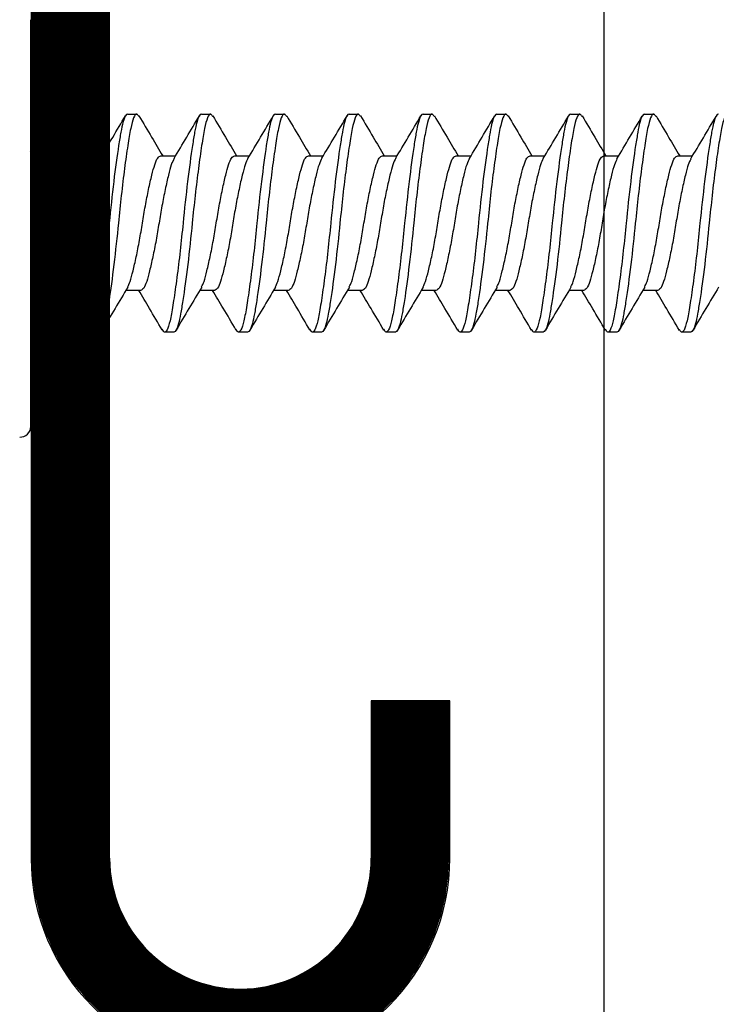
# Model space of a CAD drawing. Units: inches. Extents: x -17 to 63.8, y 0 to 55.1.
# Drawn here: x 49.4 to 50.4, y 21.9 to 23.4 of the extents above; entities that cross this region are included whole.
import ezdxf

# ---------------------------------------------------------------- set-up
doc = ezdxf.new("R2010")
doc.units = ezdxf.units.IN
doc.header["$LTSCALE"] = 2
doc.header["$MEASUREMENT"] = 0
doc.layers.get('0').update_dxf_attribs({"linetype": 'CONTINUOUS'})
doc.layers.add('pattern', color=8, linetype='CONTINUOUS')

msp = doc.modelspace()

# ---------------------------------------------------------------- linework, layer by layer
at = {"color": 7, "lineweight": 30}
for p, q in [((49.3735, 27.8797), (49.3735, 22.0912)), ((49.4916, 22.0912), (49.4916, 27.8105)), ((49.3732, 22.7408), (49.3732, 23.3528)), ((50.0034, 22.3279), (49.8853, 22.3279)), ((49.8853, 22.3279), (49.8853, 22.0912)), ((50.0034, 22.0912), (50.0034, 22.3279))]:
    msp.add_line(p, q, dxfattribs=at)
at = {"color": 35, "lineweight": 30}
msp.add_line((50.2355, 24.5145), (50.2355, 18.5625), dxfattribs=at)
at = {"color": 7, "lineweight": 30}
for centre, radius, start, end in [((49.3572, 22.7408), 0.016, 267, 0), ((49.6885, 22.0912), 0.315, 180.0001, 359.9999), ((49.6885, 22.0912), 0.1969, 180, 0)]:
    msp.add_arc(centre, radius, start, end, dxfattribs=at)
for points, knots in [([(49.3727, 23.1547), (49.3769, 23.1617), (49.3875, 23.1795), (49.398, 23.1973), (49.4044, 23.2081)], [0, 0, 0, 0, 0.3927125, 1, 1, 1, 1]), ([(49.4077, 23.2108), (49.4053, 23.2108), (49.4028, 23.2062), (49.3995, 23.194), (49.3985, 23.1892), (49.3964, 23.1776), (49.3953, 23.1709), (49.3917, 23.1481), (49.3892, 23.1294), (49.3843, 23.0889), (49.382, 23.0673), (49.38, 23.0468)], [0, 0, 0, 0, 0.25, 0.25, 0.375, 0.375, 0.5, 0.5, 0.75, 0.75, 1, 1, 1, 1]), ([(49.4248, 23.207), (49.4237, 23.2087), (49.421, 23.213), (49.4166, 23.2067), (49.4123, 23.1905), (49.4079, 23.1643), (49.403, 23.1298), (49.3981, 23.0895), (49.3952, 23.0609), (49.3938, 23.0468)], [0, 0, 0, 0, 0.100706, 0.253248, 0.400471, 0.547694, 0.700235, 0.852777, 1, 1, 1, 1]), ([(49.4248, 23.2083), (49.4311, 23.1976), (49.4429, 23.1775), (49.4549, 23.1574), (49.4605, 23.1481)], [0, 0, 0, 0, 0.533924, 1, 1, 1, 1]), ([(49.4773, 23.1438), (49.4837, 23.1545), (49.4966, 23.1759), (49.5092, 23.1974), (49.5156, 23.2083)], [0, 0, 0, 0, 0.497331, 1, 1, 1, 1]), ([(49.5189, 23.2108), (49.5164, 23.2108), (49.5139, 23.2062), (49.5106, 23.194), (49.5096, 23.1892), (49.5075, 23.1776), (49.5064, 23.1709), (49.5029, 23.1481), (49.5003, 23.1294), (49.4954, 23.0889), (49.4931, 23.0673), (49.4911, 23.0468)], [0, 0, 0, 0, 0.25, 0.25, 0.375, 0.375, 0.5, 0.5, 0.75, 0.75, 1, 1, 1, 1]), ([(49.5359, 23.207), (49.5348, 23.2087), (49.5321, 23.213), (49.5278, 23.2067), (49.5234, 23.1905), (49.519, 23.1643), (49.5141, 23.1298), (49.5092, 23.0895), (49.5063, 23.0609), (49.5049, 23.0468)], [0, 0, 0, 0, 0.100825, 0.253346, 0.40055, 0.547753, 0.700275, 0.852797, 1, 1, 1, 1]), ([(49.5359, 23.2083), (49.5422, 23.1976), (49.5541, 23.1774), (49.566, 23.1574), (49.5716, 23.1481)], [0, 0, 0, 0, 0.533877, 1, 1, 1, 1]), ([(49.5886, 23.144), (49.5949, 23.1547), (49.6078, 23.1761), (49.6204, 23.1976), (49.6268, 23.2084)], [0, 0, 0, 0, 0.497533, 1, 1, 1, 1]), ([(49.63, 23.2108), (49.6275, 23.2108), (49.625, 23.2062), (49.6217, 23.194), (49.6207, 23.1892), (49.6186, 23.1776), (49.6175, 23.1709), (49.614, 23.1481), (49.6114, 23.1294), (49.6065, 23.0889), (49.6042, 23.0673), (49.6022, 23.0468)], [0, 0, 0, 0, 0.25, 0.25, 0.375, 0.375, 0.5, 0.5, 0.75, 0.75, 1, 1, 1, 1]), ([(49.647, 23.207), (49.6459, 23.2087), (49.6432, 23.213), (49.6389, 23.2067), (49.6345, 23.1905), (49.6302, 23.1643), (49.6253, 23.1298), (49.6204, 23.0895), (49.6174, 23.0609), (49.616, 23.0468)], [0, 0, 0, 0, 0.1009494, 0.2534498, 0.4006329, 0.547816, 0.7003164, 0.8528169, 1, 1, 1, 1]), ([(49.647, 23.2083), (49.6533, 23.1976), (49.6652, 23.1774), (49.6772, 23.1574), (49.6827, 23.1481)], [0, 0, 0, 0, 0.533833, 1, 1, 1, 1]), ([(49.6998, 23.1442), (49.7062, 23.1548), (49.7189, 23.1762), (49.7316, 23.1976), (49.7379, 23.2084)], [0, 0, 0, 0, 0.497758, 1, 1, 1, 1]), ([(49.7411, 23.2108), (49.7386, 23.2108), (49.7361, 23.2062), (49.7328, 23.194), (49.7319, 23.1892), (49.7298, 23.1776), (49.7286, 23.1709), (49.7251, 23.1481), (49.7226, 23.1294), (49.7177, 23.0889), (49.7153, 23.0673), (49.7133, 23.0468)], [0, 0, 0, 0, 0.25, 0.25, 0.375, 0.375, 0.5, 0.5, 0.75, 0.75, 1, 1, 1, 1]), ([(49.7581, 23.207), (49.7571, 23.2087), (49.7544, 23.213), (49.75, 23.2067), (49.7456, 23.1905), (49.7413, 23.1643), (49.7364, 23.1298), (49.7315, 23.0895), (49.7286, 23.0609), (49.7271, 23.0468)], [0, 0, 0, 0, 0.101081, 0.253559, 0.400721, 0.547882, 0.70036, 0.852838, 1, 1, 1, 1]), ([(49.7581, 23.2083), (49.7645, 23.1976), (49.7763, 23.1774), (49.7883, 23.1574), (49.7939, 23.1481)], [0, 0, 0, 0, 0.533794, 1, 1, 1, 1]), ([(49.811, 23.1443), (49.8173, 23.1549), (49.8301, 23.1762), (49.8427, 23.1976), (49.849, 23.2083)], [0, 0, 0, 0, 0.4979786, 1, 1, 1, 1]), ([(49.8522, 23.2108), (49.8497, 23.2108), (49.8473, 23.2062), (49.844, 23.194), (49.843, 23.1892), (49.8409, 23.1776), (49.8398, 23.1709), (49.8362, 23.1481), (49.8337, 23.1294), (49.8288, 23.0889), (49.8264, 23.0673), (49.8244, 23.0468)], [0, 0, 0, 0, 0.25, 0.25, 0.375, 0.375, 0.5, 0.5, 0.75, 0.75, 1, 1, 1, 1]), ([(49.8693, 23.207), (49.8682, 23.2087), (49.8655, 23.213), (49.8611, 23.2067), (49.8568, 23.1905), (49.8524, 23.1643), (49.8475, 23.1298), (49.8426, 23.0895), (49.8397, 23.0609), (49.8382, 23.0468)], [0, 0, 0, 0, 0.1012186, 0.2536734, 0.4008123, 0.5479515, 0.7004062, 0.852861, 1, 1, 1, 1]), ([(49.8693, 23.2083), (49.8756, 23.1976), (49.8874, 23.1774), (49.8994, 23.1574), (49.905, 23.1481)], [0, 0, 0, 0, 0.533756, 1, 1, 1, 1]), ([(49.9221, 23.1443), (49.9284, 23.1549), (49.9412, 23.1761), (49.9537, 23.1975), (49.96, 23.2082)], [0, 0, 0, 0, 0.498179, 1, 1, 1, 1]), ([(49.9633, 23.2108), (49.9609, 23.2108), (49.9584, 23.2062), (49.9551, 23.194), (49.9541, 23.1892), (49.952, 23.1776), (49.9509, 23.1709), (49.9473, 23.1481), (49.9448, 23.1294), (49.9399, 23.0889), (49.9376, 23.0673), (49.9356, 23.0468)], [0, 0, 0, 0, 0.25, 0.25, 0.375, 0.375, 0.5, 0.5, 0.75, 0.75, 1, 1, 1, 1]), ([(49.9804, 23.207), (49.9793, 23.2087), (49.9766, 23.213), (49.9722, 23.2067), (49.9679, 23.1905), (49.9635, 23.1643), (49.9586, 23.1298), (49.9537, 23.0895), (49.9508, 23.0609), (49.9494, 23.0468)], [0, 0, 0, 0, 0.101363, 0.253793, 0.400909, 0.548024, 0.700454, 0.852885, 1, 1, 1, 1]), ([(49.9804, 23.2083), (49.9867, 23.1976), (49.9985, 23.1774), (50.0105, 23.1574), (50.0161, 23.1481)], [0, 0, 0, 0, 0.5337215, 1, 1, 1, 1]), ([(50.0332, 23.1442), (50.0395, 23.1548), (50.0522, 23.1759), (50.0647, 23.1973), (50.071, 23.208)], [0, 0, 0, 0, 0.4983222, 1, 1, 1, 1]), ([(50.0745, 23.2108), (50.072, 23.2108), (50.0695, 23.2062), (50.0662, 23.194), (50.0652, 23.1892), (50.0631, 23.1776), (50.062, 23.1709), (50.0585, 23.1481), (50.0559, 23.1294), (50.051, 23.0889), (50.0487, 23.0673), (50.0467, 23.0468)], [0, 0, 0, 0, 0.25, 0.25, 0.375, 0.375, 0.5, 0.5, 0.75, 0.75, 1, 1, 1, 1]), ([(50.0915, 23.207), (50.0904, 23.2087), (50.0877, 23.213), (50.0834, 23.2067), (50.079, 23.1905), (50.0746, 23.1643), (50.0697, 23.1298), (50.0648, 23.0895), (50.0619, 23.0609), (50.0605, 23.0468)], [0, 0, 0, 0, 0.101513, 0.253918, 0.401009, 0.5481, 0.700504, 0.852909, 1, 1, 1, 1]), ([(50.0915, 23.2083), (50.0978, 23.1975), (50.1097, 23.1774), (50.1216, 23.1574), (50.1272, 23.1481)], [0, 0, 0, 0, 0.533693, 1, 1, 1, 1]), ([(50.1441, 23.1439), (50.1504, 23.1545), (50.1631, 23.1756), (50.1757, 23.197), (50.182, 23.2077)], [0, 0, 0, 0, 0.498264, 1, 1, 1, 1]), ([(50.1856, 23.2108), (50.1831, 23.2108), (50.1806, 23.2062), (50.1773, 23.194), (50.1763, 23.1892), (50.1742, 23.1776), (50.1731, 23.1709), (50.1696, 23.1481), (50.167, 23.1294), (50.1621, 23.0889), (50.1598, 23.0673), (50.1578, 23.0468)], [0, 0, 0, 0, 0.25, 0.25, 0.375, 0.375, 0.5, 0.5, 0.75, 0.75, 1, 1, 1, 1]), ([(50.2026, 23.207), (50.2016, 23.2087), (50.1989, 23.213), (50.1945, 23.2067), (50.1901, 23.1905), (50.1858, 23.1643), (50.1809, 23.1298), (50.176, 23.0895), (50.173, 23.0609), (50.1716, 23.0468)], [0, 0, 0, 0, 0.10167, 0.254048, 0.401114, 0.548179, 0.700557, 0.852935, 1, 1, 1, 1]), ([(50.2026, 23.2083), (50.209, 23.1975), (50.2208, 23.1774), (50.2328, 23.1574), (50.2383, 23.1481)], [0, 0, 0, 0, 0.533668, 1, 1, 1, 1]), ([(50.2551, 23.1436), (50.2614, 23.1542), (50.2741, 23.1754), (50.2867, 23.1968), (50.293, 23.2075)], [0, 0, 0, 0, 0.4981185, 1, 1, 1, 1]), ([(50.2967, 23.2108), (50.2942, 23.2108), (50.2917, 23.2062), (50.2884, 23.194), (50.2875, 23.1892), (50.2854, 23.1776), (50.2842, 23.1709), (50.2807, 23.1481), (50.2782, 23.1294), (50.2733, 23.0889), (50.2709, 23.0673), (50.2689, 23.0468)], [0, 0, 0, 0, 0.25, 0.25, 0.375, 0.375, 0.5, 0.5, 0.75, 0.75, 1, 1, 1, 1]), ([(50.3138, 23.207), (50.3127, 23.2087), (50.31, 23.213), (50.3056, 23.2067), (50.3012, 23.1905), (50.2969, 23.1643), (50.292, 23.1298), (50.2871, 23.0895), (50.2842, 23.0609), (50.2827, 23.0468)], [0, 0, 0, 0, 0.101834, 0.254184, 0.401222, 0.548261, 0.700611, 0.852962, 1, 1, 1, 1]), ([(50.3138, 23.2083), (50.3201, 23.1975), (50.3319, 23.1774), (50.3439, 23.1574), (50.3495, 23.1481)], [0, 0, 0, 0, 0.5336468, 1, 1, 1, 1]), ([(50.366, 23.1433), (50.3724, 23.1539), (50.3851, 23.1752), (50.3977, 23.1966), (50.4041, 23.2074)], [0, 0, 0, 0, 0.497886, 1, 1, 1, 1]), ([(50.4078, 23.2108), (50.4053, 23.2108), (50.4029, 23.2062), (50.3996, 23.194), (50.3986, 23.1892), (50.3965, 23.1776), (50.3954, 23.1709), (50.3918, 23.1481), (50.3893, 23.1294), (50.3844, 23.0889), (50.382, 23.0673), (50.38, 23.0468)], [0, 0, 0, 0, 0.25, 0.25, 0.375, 0.375, 0.5, 0.5, 0.75, 0.75, 1, 1, 1, 1]), ([(50.4249, 23.2069), (50.4238, 23.2087), (50.4211, 23.213), (50.4167, 23.2067), (50.4124, 23.1905), (50.408, 23.1643), (50.4031, 23.1298), (50.3982, 23.0895), (50.3953, 23.0609), (50.3938, 23.0468)], [0, 0, 0, 0, 0.102003, 0.254325, 0.401335, 0.548346, 0.700668, 0.852989, 1, 1, 1, 1]), ([(49.4078, 22.9508), (49.409, 22.9533), (49.4117, 22.9586), (49.4158, 22.9744), (49.4207, 22.9955), (49.4256, 23.0204), (49.43, 23.0468), (49.4343, 23.0732), (49.4392, 23.0981), (49.4441, 23.1194), (49.4485, 23.1354), (49.4528, 23.1461), (49.4561, 23.1474), (49.4577, 23.1481)], [0, 0, 0, 0, 0.0749735, 0.165775, 0.2599787, 0.3541825, 0.4449841, 0.5357856, 0.6299893, 0.7241931, 0.8149946, 0.9057961, 1, 1, 1, 1]), ([(49.4774, 23.1437), (49.4761, 23.141), (49.4733, 23.1354), (49.469, 23.1193), (49.4641, 23.0981), (49.4592, 23.0732), (49.4549, 23.0468), (49.4505, 23.0204), (49.4456, 22.9956), (49.4407, 22.9742), (49.4364, 22.9582), (49.432, 22.9476), (49.4288, 22.9462), (49.4271, 22.9455)], [0, 0, 0, 0, 0.082401, 0.172474, 0.265921, 0.359368, 0.449441, 0.539513, 0.632961, 0.726408, 0.81648, 0.906553, 1, 1, 1, 1]), ([(49.5189, 22.9508), (49.5202, 22.9533), (49.5228, 22.9586), (49.5269, 22.9744), (49.5318, 22.9955), (49.5367, 23.0204), (49.5411, 23.0468), (49.5454, 23.0732), (49.5503, 23.0981), (49.5552, 23.1194), (49.5596, 23.1354), (49.564, 23.1461), (49.5672, 23.1474), (49.5689, 23.1481)], [0, 0, 0, 0, 0.074971, 0.165773, 0.259976, 0.35418, 0.444982, 0.535784, 0.629988, 0.724192, 0.814994, 0.905796, 1, 1, 1, 1]), ([(49.5887, 23.144), (49.5873, 23.1412), (49.5844, 23.1355), (49.5802, 23.1193), (49.5753, 23.0981), (49.5704, 23.0732), (49.566, 23.0468), (49.5616, 23.0204), (49.5567, 22.9956), (49.5518, 22.9742), (49.5475, 22.9582), (49.5431, 22.9476), (49.5399, 22.9462), (49.5382, 22.9455)], [0, 0, 0, 0, 0.084884, 0.174713, 0.267907, 0.361102, 0.45093, 0.540759, 0.633954, 0.727148, 0.816977, 0.906805, 1, 1, 1, 1]), ([(49.6301, 22.9508), (49.6313, 22.9533), (49.634, 22.9586), (49.638, 22.9744), (49.6429, 22.9955), (49.6478, 23.0204), (49.6522, 23.0468), (49.6566, 23.0732), (49.6615, 23.0981), (49.6664, 23.1194), (49.6707, 23.1354), (49.6751, 23.1461), (49.6783, 23.1474), (49.68, 23.1481)], [0, 0, 0, 0, 0.074973, 0.165775, 0.259978, 0.354182, 0.444984, 0.535785, 0.629989, 0.724193, 0.814995, 0.905796, 1, 1, 1, 1]), ([(49.6999, 23.1442), (49.6985, 23.1414), (49.6956, 23.1357), (49.6913, 23.1193), (49.6864, 23.0981), (49.6815, 23.0732), (49.6771, 23.0468), (49.6728, 23.0204), (49.6679, 22.9956), (49.663, 22.9742), (49.6586, 22.9582), (49.6542, 22.9476), (49.651, 22.9462), (49.6493, 22.9455)], [0, 0, 0, 0, 0.086807, 0.176447, 0.269445, 0.362444, 0.452084, 0.541724, 0.634723, 0.727721, 0.817361, 0.907001, 1, 1, 1, 1]), ([(49.7412, 22.9508), (49.7424, 22.9533), (49.7451, 22.9586), (49.7492, 22.9744), (49.7541, 22.9955), (49.759, 23.0204), (49.7633, 23.0468), (49.7677, 23.0732), (49.7726, 23.0981), (49.7775, 23.1194), (49.7818, 23.1354), (49.7862, 23.1461), (49.7895, 23.1474), (49.7911, 23.1481)], [0, 0, 0, 0, 0.074981, 0.1657819, 0.2599848, 0.3541878, 0.4449887, 0.5357895, 0.6299924, 0.7241954, 0.8149963, 0.9057971, 1, 1, 1, 1]), ([(49.8111, 23.1444), (49.8096, 23.1415), (49.8067, 23.1357), (49.8024, 23.1193), (49.7975, 23.0981), (49.7926, 23.0732), (49.7882, 23.0468), (49.7839, 23.0204), (49.779, 22.9956), (49.7741, 22.9742), (49.7697, 22.9582), (49.7654, 22.9476), (49.7621, 22.9462), (49.7605, 22.9455)], [0, 0, 0, 0, 0.087882, 0.177416, 0.270305, 0.363195, 0.452729, 0.542263, 0.635153, 0.728042, 0.817576, 0.907111, 1, 1, 1, 1]), ([(49.8523, 22.9508), (49.8535, 22.9533), (49.8562, 22.9586), (49.8603, 22.9744), (49.8652, 22.9955), (49.8701, 23.0204), (49.8744, 23.0468), (49.8788, 23.0732), (49.8837, 23.0981), (49.8886, 23.1194), (49.893, 23.1354), (49.8973, 23.1461), (49.9006, 23.1474), (49.9022, 23.1481)], [0, 0, 0, 0, 0.0749944, 0.1657939, 0.2599956, 0.3541972, 0.4449966, 0.5357961, 0.6299978, 0.7241994, 0.8149988, 0.9057984, 1, 1, 1, 1]), ([(49.9222, 23.1444), (49.9208, 23.1415), (49.9178, 23.1357), (49.9135, 23.1193), (49.9086, 23.0981), (49.9037, 23.0732), (49.8994, 23.0468), (49.895, 23.0204), (49.8901, 22.9956), (49.8852, 22.9742), (49.8808, 22.9582), (49.8765, 22.9476), (49.8732, 22.9462), (49.8716, 22.9455)], [0, 0, 0, 0, 0.0880323, 0.1775522, 0.2704259, 0.3632997, 0.4528194, 0.5423392, 0.635213, 0.7280868, 0.8176064, 0.9071262, 1, 1, 1, 1]), ([(49.9634, 22.9508), (49.9646, 22.9533), (49.9673, 22.9586), (49.9714, 22.9744), (49.9763, 22.9955), (49.9812, 23.0204), (49.9856, 23.0468), (49.9899, 23.0732), (49.9948, 23.0981), (49.9997, 23.1194), (50.0041, 23.1354), (50.0084, 23.1461), (50.0117, 23.1474), (50.0133, 23.1481)], [0, 0, 0, 0, 0.075013, 0.165811, 0.260011, 0.35421, 0.445008, 0.535806, 0.630005, 0.724205, 0.815003, 0.9058, 1, 1, 1, 1]), ([(50.0333, 23.1443), (50.0318, 23.1414), (50.0289, 23.1357), (50.0246, 23.1193), (50.0197, 23.0981), (50.0148, 23.0732), (50.0105, 23.0468), (50.0061, 23.0204), (50.0012, 22.9956), (49.9963, 22.9742), (49.992, 22.9582), (49.9876, 22.9476), (49.9844, 22.9462), (49.9827, 22.9455)], [0, 0, 0, 0, 0.0871169, 0.1767264, 0.2696935, 0.3626605, 0.4522702, 0.5418797, 0.6348467, 0.7278139, 0.8174235, 0.907033, 1, 1, 1, 1]), ([(50.0745, 22.9508), (50.0758, 22.9533), (50.0784, 22.9586), (50.0825, 22.9744), (50.0874, 22.9955), (50.0923, 23.0204), (50.0967, 23.0468), (50.101, 23.0732), (50.1059, 23.0981), (50.1108, 23.1194), (50.1152, 23.1354), (50.1196, 23.1461), (50.1228, 23.1474), (50.1245, 23.1481)], [0, 0, 0, 0, 0.075037, 0.165833, 0.26003, 0.354227, 0.445022, 0.535818, 0.630015, 0.724212, 0.815007, 0.905803, 1, 1, 1, 1]), ([(50.1442, 23.1438), (50.1428, 23.1411), (50.14, 23.1355), (50.1358, 23.1193), (50.1309, 23.0981), (50.126, 23.0732), (50.1216, 23.0468), (50.1172, 23.0204), (50.1123, 22.9956), (50.1074, 22.9742), (50.1031, 22.9582), (50.0987, 22.9476), (50.0955, 22.9462), (50.0938, 22.9455)], [0, 0, 0, 0, 0.083621, 0.173574, 0.266897, 0.36022, 0.450173, 0.540125, 0.633448, 0.726771, 0.816724, 0.906677, 1, 1, 1, 1]), ([(50.1857, 22.9508), (50.1869, 22.9533), (50.1896, 22.9586), (50.1936, 22.9744), (50.1985, 22.9955), (50.2034, 23.0204), (50.2078, 23.0468), (50.2122, 23.0732), (50.2171, 23.0981), (50.222, 23.1194), (50.2263, 23.1354), (50.2307, 23.1461), (50.2339, 23.1474), (50.2356, 23.1481)], [0, 0, 0, 0, 0.0750667, 0.1658591, 0.2600534, 0.3542476, 0.4450401, 0.5358324, 0.6300267, 0.7242209, 0.8150133, 0.9058057, 1, 1, 1, 1]), ([(50.2551, 23.1434), (50.2538, 23.1408), (50.2511, 23.1353), (50.2469, 23.1193), (50.242, 23.0981), (50.2371, 23.0732), (50.2327, 23.0468), (50.2284, 23.0204), (50.2235, 22.9956), (50.2186, 22.9742), (50.2142, 22.9582), (50.2098, 22.9476), (50.2066, 22.9462), (50.2049, 22.9455)], [0, 0, 0, 0, 0.080348, 0.170622, 0.264279, 0.357935, 0.448209, 0.538483, 0.632139, 0.725796, 0.81607, 0.906344, 1, 1, 1, 1]), ([(50.2968, 22.9508), (50.298, 22.9533), (50.3007, 22.9586), (50.3048, 22.9744), (50.3097, 22.9955), (50.3146, 23.0204), (50.3189, 23.0468), (50.3233, 23.0732), (50.3282, 23.0981), (50.3331, 23.1194), (50.3374, 23.1354), (50.3418, 23.1461), (50.3451, 23.1474), (50.3467, 23.1481)], [0, 0, 0, 0, 0.075101, 0.16589, 0.260081, 0.354272, 0.445061, 0.53585, 0.630041, 0.724231, 0.81502, 0.905809, 1, 1, 1, 1]), ([(50.3661, 23.1431), (50.3649, 23.1406), (50.3621, 23.1351), (50.358, 23.1192), (50.3531, 23.0981), (50.3482, 23.0732), (50.3438, 23.0468), (50.3395, 23.0204), (50.3346, 22.9956), (50.3297, 22.9742), (50.3253, 22.9582), (50.321, 22.9476), (50.3177, 22.9462), (50.3161, 22.9455)], [0, 0, 0, 0, 0.077374, 0.16794, 0.261899, 0.355858, 0.446424, 0.53699, 0.630949, 0.724909, 0.815475, 0.906041, 1, 1, 1, 1]), ([(49.3938, 23.0468), (49.3923, 23.0315), (49.3906, 23.0156), (49.387, 22.9846), (49.3852, 22.9695), (49.3815, 22.9422), (49.3796, 22.93), (49.3763, 22.9099), (49.3749, 22.902), (49.3732, 22.8959)], [0, 0, 0, 0, 0.25, 0.25, 0.5, 0.5, 0.75, 0.75, 1, 1, 1, 1]), ([(49.4911, 23.0468), (49.4896, 23.0328), (49.4867, 23.0041), (49.4818, 22.9638), (49.4769, 22.9294), (49.4726, 22.9032), (49.4682, 22.8869), (49.4637, 22.8806), (49.4608, 22.8852), (49.4596, 22.8872)], [0, 0, 0, 0, 0.14507, 0.29538, 0.445691, 0.590761, 0.73583, 0.886141, 1, 1, 1, 1]), ([(49.5049, 23.0468), (49.5029, 23.0263), (49.5005, 23.0047), (49.4956, 22.9643), (49.4931, 22.9455), (49.4896, 22.9227), (49.4884, 22.916), (49.4863, 22.9045), (49.4854, 22.8996), (49.4821, 22.8874), (49.4796, 22.8828), (49.4771, 22.8828)], [0, 0, 0, 0, 0.25, 0.25, 0.5, 0.5, 0.625, 0.625, 0.75, 0.75, 1, 1, 1, 1]), ([(49.6022, 23.0468), (49.6008, 23.0328), (49.5978, 23.0041), (49.5929, 22.9638), (49.588, 22.9294), (49.5837, 22.9032), (49.5793, 22.8869), (49.5748, 22.8805), (49.5719, 22.8852), (49.5707, 22.8873)], [0, 0, 0, 0, 0.144766, 0.294763, 0.44476, 0.589526, 0.734293, 0.884289, 1, 1, 1, 1]), ([(49.616, 23.0468), (49.614, 23.0263), (49.6117, 23.0047), (49.6068, 22.9643), (49.6042, 22.9455), (49.6007, 22.9227), (49.5996, 22.916), (49.5975, 22.9045), (49.5965, 22.8996), (49.5932, 22.8874), (49.5907, 22.8828), (49.5882, 22.8828)], [0, 0, 0, 0, 0.25, 0.25, 0.5, 0.5, 0.625, 0.625, 0.75, 0.75, 1, 1, 1, 1]), ([(49.7133, 23.0468), (49.7119, 23.0328), (49.709, 23.0041), (49.7041, 22.9638), (49.6992, 22.9294), (49.6948, 22.9032), (49.6905, 22.8869), (49.6859, 22.8805), (49.683, 22.8852), (49.6818, 22.8873)], [0, 0, 0, 0, 0.1446971, 0.2946219, 0.4445467, 0.5892439, 0.733941, 0.8838658, 1, 1, 1, 1]), ([(49.7271, 23.0468), (49.7251, 23.0263), (49.7228, 23.0047), (49.7179, 22.9643), (49.7153, 22.9455), (49.7118, 22.9227), (49.7107, 22.916), (49.7086, 22.9045), (49.7076, 22.8996), (49.7043, 22.8874), (49.7018, 22.8828), (49.6993, 22.8828)], [0, 0, 0, 0, 0.25, 0.25, 0.5, 0.5, 0.625, 0.625, 0.75, 0.75, 1, 1, 1, 1]), ([(49.8244, 23.0468), (49.823, 23.0328), (49.8201, 23.0041), (49.8152, 22.9638), (49.8103, 22.9294), (49.8059, 22.9032), (49.8016, 22.8869), (49.797, 22.8805), (49.7942, 22.8852), (49.7929, 22.8873)], [0, 0, 0, 0, 0.144842, 0.294917, 0.444992, 0.589834, 0.734676, 0.884751, 1, 1, 1, 1]), ([(49.8382, 23.0468), (49.8362, 23.0263), (49.8339, 23.0047), (49.829, 22.9643), (49.8265, 22.9455), (49.8229, 22.9227), (49.8218, 22.916), (49.8197, 22.9045), (49.8187, 22.8996), (49.8154, 22.8874), (49.8129, 22.8828), (49.8105, 22.8828)], [0, 0, 0, 0, 0.25, 0.25, 0.5, 0.5, 0.625, 0.625, 0.75, 0.75, 1, 1, 1, 1]), ([(49.9356, 23.0468), (49.9341, 23.0328), (49.9312, 23.0041), (49.9263, 22.9638), (49.9214, 22.9294), (49.917, 22.9031), (49.9127, 22.8869), (49.9082, 22.8806), (49.9054, 22.8851), (49.9042, 22.887)], [0, 0, 0, 0, 0.145731, 0.296727, 0.447722, 0.593453, 0.739184, 0.89018, 1, 1, 1, 1]), ([(49.9494, 23.0468), (49.9474, 23.0263), (49.945, 23.0047), (49.9401, 22.9643), (49.9376, 22.9455), (49.9341, 22.9227), (49.9329, 22.916), (49.9308, 22.9045), (49.9298, 22.8996), (49.9265, 22.8874), (49.9241, 22.8828), (49.9216, 22.8828)], [0, 0, 0, 0, 0.25, 0.25, 0.5, 0.5, 0.625, 0.625, 0.75, 0.75, 1, 1, 1, 1]), ([(50.0467, 23.0468), (50.0452, 23.0328), (50.0423, 23.0041), (50.0374, 22.9638), (50.0325, 22.9294), (50.0282, 22.9031), (50.0238, 22.8869), (50.0193, 22.8806), (50.0165, 22.8851), (50.0154, 22.887)], [0, 0, 0, 0, 0.145822, 0.296912, 0.448002, 0.593824, 0.739647, 0.890737, 1, 1, 1, 1]), ([(50.0605, 23.0468), (50.0585, 23.0263), (50.0561, 23.0047), (50.0512, 22.9643), (50.0487, 22.9455), (50.0452, 22.9227), (50.044, 22.916), (50.0419, 22.9045), (50.041, 22.8996), (50.0377, 22.8874), (50.0352, 22.8828), (50.0327, 22.8828)], [0, 0, 0, 0, 0.25, 0.25, 0.5, 0.5, 0.625, 0.625, 0.75, 0.75, 1, 1, 1, 1]), ([(50.1578, 23.0468), (50.1564, 23.0328), (50.1534, 23.0041), (50.1485, 22.9638), (50.1436, 22.9294), (50.1393, 22.9031), (50.1349, 22.8869), (50.1305, 22.8806), (50.1277, 22.8851), (50.1266, 22.8869)], [0, 0, 0, 0, 0.146072, 0.297422, 0.448771, 0.594843, 0.740915, 0.892265, 1, 1, 1, 1]), ([(50.1716, 23.0468), (50.1696, 23.0263), (50.1673, 23.0047), (50.1624, 22.9643), (50.1598, 22.9455), (50.1563, 22.9227), (50.1552, 22.916), (50.1531, 22.9045), (50.1521, 22.8996), (50.1488, 22.8874), (50.1463, 22.8828), (50.1438, 22.8828)], [0, 0, 0, 0, 0.25, 0.25, 0.5, 0.5, 0.625, 0.625, 0.75, 0.75, 1, 1, 1, 1]), ([(50.2689, 23.0468), (50.2675, 23.0328), (50.2646, 23.0041), (50.2597, 22.9638), (50.2548, 22.9294), (50.2504, 22.9031), (50.2461, 22.8869), (50.2416, 22.8806), (50.2389, 22.885), (50.2378, 22.8868)], [0, 0, 0, 0, 0.146696, 0.2986917, 0.4506875, 0.5973835, 0.7440794, 0.8960752, 1, 1, 1, 1]), ([(50.2827, 23.0468), (50.2807, 23.0263), (50.2784, 23.0047), (50.2735, 22.9643), (50.2709, 22.9455), (50.2674, 22.9227), (50.2663, 22.916), (50.2642, 22.9045), (50.2632, 22.8996), (50.2599, 22.8874), (50.2574, 22.8828), (50.2549, 22.8828)], [0, 0, 0, 0, 0.25, 0.25, 0.5, 0.5, 0.625, 0.625, 0.75, 0.75, 1, 1, 1, 1]), ([(50.38, 23.0468), (50.3786, 23.0328), (50.3757, 23.0041), (50.3708, 22.9638), (50.3659, 22.9294), (50.3615, 22.9031), (50.3572, 22.8869), (50.3528, 22.8806), (50.3501, 22.8849), (50.349, 22.8867)], [0, 0, 0, 0, 0.1470892, 0.2994923, 0.4518955, 0.5989846, 0.7460738, 0.8984769, 1, 1, 1, 1]), ([(50.3938, 23.0468), (50.3918, 23.0263), (50.3895, 23.0047), (50.3846, 22.9643), (50.3821, 22.9455), (50.3785, 22.9227), (50.3774, 22.916), (50.3753, 22.9045), (50.3743, 22.8996), (50.371, 22.8874), (50.3685, 22.8828), (50.3661, 22.8828)], [0, 0, 0, 0, 0.25, 0.25, 0.5, 0.5, 0.625, 0.625, 0.75, 0.75, 1, 1, 1, 1]), ([(49.408, 22.9506), (49.4015, 22.9399), (49.3899, 22.9205), (49.3785, 22.9011), (49.3734, 22.8924)], [0, 0, 0, 0, 0.5529029, 1, 1, 1, 1]), ([(49.5191, 22.9506), (49.5127, 22.9399), (49.4997, 22.9184), (49.487, 22.8967), (49.4806, 22.8858)], [0, 0, 0, 0, 0.496923, 1, 1, 1, 1]), ([(49.6302, 22.9506), (49.6238, 22.9399), (49.6109, 22.9184), (49.5982, 22.8967), (49.5918, 22.8858)], [0, 0, 0, 0, 0.496926, 1, 1, 1, 1]), ([(49.7413, 22.9506), (49.7349, 22.9399), (49.722, 22.9184), (49.7093, 22.8967), (49.7029, 22.8858)], [0, 0, 0, 0, 0.496928, 1, 1, 1, 1]), ([(49.8524, 22.9506), (49.846, 22.9399), (49.8331, 22.9184), (49.8204, 22.8967), (49.814, 22.8858)], [0, 0, 0, 0, 0.4969307, 1, 1, 1, 1]), ([(49.9636, 22.9506), (49.9571, 22.9399), (49.9442, 22.9184), (49.9315, 22.8967), (49.9251, 22.8858)], [0, 0, 0, 0, 0.496934, 1, 1, 1, 1]), ([(50.0747, 22.9506), (50.0683, 22.9399), (50.0553, 22.9184), (50.0426, 22.8967), (50.0362, 22.8858)], [0, 0, 0, 0, 0.4969377, 1, 1, 1, 1]), ([(50.1858, 22.9506), (50.1794, 22.9399), (50.1665, 22.9184), (50.1538, 22.8967), (50.1474, 22.8858)], [0, 0, 0, 0, 0.4969418, 1, 1, 1, 1]), ([(50.2969, 22.9506), (50.2905, 22.9399), (50.2776, 22.9184), (50.2649, 22.8967), (50.2585, 22.8858)], [0, 0, 0, 0, 0.496946, 1, 1, 1, 1]), ([(50.408, 22.9506), (50.4016, 22.9399), (50.3887, 22.9183), (50.376, 22.8967), (50.3696, 22.8858)], [0, 0, 0, 0, 0.49695, 1, 1, 1, 1]), ([(49.4596, 22.8861), (49.4533, 22.8968), (49.4416, 22.9167), (49.4298, 22.9364), (49.4243, 22.9455)], [0, 0, 0, 0, 0.5394955, 1, 1, 1, 1]), ([(49.5707, 22.8862), (49.5643, 22.897), (49.5527, 22.9169), (49.5409, 22.9365), (49.5355, 22.9455)], [0, 0, 0, 0, 0.542237, 1, 1, 1, 1]), ([(49.6818, 22.8863), (49.6754, 22.8971), (49.6638, 22.9169), (49.652, 22.9366), (49.6466, 22.9455)], [0, 0, 0, 0, 0.5443021, 1, 1, 1, 1]), ([(49.7929, 22.8862), (49.7866, 22.897), (49.7749, 22.9169), (49.7631, 22.9366), (49.7577, 22.9455)], [0, 0, 0, 0, 0.545425, 1, 1, 1, 1]), ([(49.9042, 22.8858), (49.8979, 22.8967), (49.8861, 22.9167), (49.8742, 22.9365), (49.8688, 22.9455)], [0, 0, 0, 0, 0.545717, 1, 1, 1, 1]), ([(50.0154, 22.8858), (50.009, 22.8967), (49.9973, 22.9166), (49.9854, 22.9365), (49.9799, 22.9455)], [0, 0, 0, 0, 0.544845, 1, 1, 1, 1]), ([(50.1266, 22.8857), (50.1202, 22.8965), (50.1084, 22.9165), (50.0965, 22.9364), (50.0911, 22.9455)], [0, 0, 0, 0, 0.540164, 1, 1, 1, 1]), ([(50.2378, 22.8855), (50.2314, 22.8963), (50.2196, 22.9164), (50.2077, 22.9363), (50.2022, 22.9455)], [0, 0, 0, 0, 0.539997, 1, 1, 1, 1]), ([(50.349, 22.8853), (50.3427, 22.8962), (50.3308, 22.9163), (50.3188, 22.9363), (50.3133, 22.9455)], [0, 0, 0, 0, 0.538505, 1, 1, 1, 1])]:
    msp.add_open_spline(points, degree=3, knots=knots, dxfattribs=at)
for points, degree in [([(49.4077, 23.2108), (49.4215, 23.2108)], 1), ([(49.5189, 23.2108), (49.5327, 23.2108)], 1), ([(49.63, 23.2108), (49.6438, 23.2108)], 1), ([(49.7411, 23.2108), (49.7549, 23.2108)], 1), ([(49.8522, 23.2108), (49.866, 23.2108)], 1), ([(49.9633, 23.2108), (49.9771, 23.2108)], 1), ([(50.0745, 23.2108), (50.0883, 23.2108)], 1), ([(50.1856, 23.2108), (50.1994, 23.2108)], 1), ([(50.2967, 23.2108), (50.3105, 23.2108)], 1), ([(49.4577, 23.1481), (49.4799, 23.1481)], 1), ([(49.5689, 23.1481), (49.591, 23.1481)], 1), ([(49.68, 23.1481), (49.7021, 23.1481)], 1), ([(49.7911, 23.1481), (49.8133, 23.1481)], 1), ([(49.9022, 23.1481), (49.9244, 23.1481)], 1), ([(50.0133, 23.1481), (50.0355, 23.1481)], 1), ([(50.1245, 23.1481), (50.1466, 23.1481)], 1), ([(50.2356, 23.1481), (50.2577, 23.1481)], 1), ([(50.3467, 23.1481), (50.3689, 23.1481)], 1), ([(49.38, 23.0468), (49.378, 23.0265), (49.3757, 23.005), (49.3732, 22.9849)], 3), ([(49.4271, 22.9455), (49.4049, 22.9455)], 1), ([(49.5382, 22.9455), (49.5161, 22.9455)], 1), ([(49.6493, 22.9455), (49.6272, 22.9455)], 1), ([(49.7605, 22.9455), (49.7383, 22.9455)], 1), ([(49.8716, 22.9455), (49.8494, 22.9455)], 1), ([(49.9827, 22.9455), (49.9605, 22.9455)], 1), ([(50.0938, 22.9455), (50.0717, 22.9455)], 1), ([(50.2049, 22.9455), (50.1828, 22.9455)], 1), ([(50.3161, 22.9455), (50.2939, 22.9455)], 1), ([(49.4771, 22.8828), (49.4633, 22.8828)], 1), ([(49.5882, 22.8828), (49.5744, 22.8828)], 1), ([(49.6993, 22.8828), (49.6855, 22.8828)], 1), ([(49.8105, 22.8828), (49.7967, 22.8828)], 1), ([(49.9216, 22.8828), (49.9078, 22.8828)], 1), ([(50.0327, 22.8828), (50.0189, 22.8828)], 1), ([(50.1438, 22.8828), (50.13, 22.8828)], 1), ([(50.2549, 22.8828), (50.2411, 22.8828)], 1), ([(50.3661, 22.8828), (50.3523, 22.8828)], 1)]:
    msp.add_open_spline(points, degree=degree, dxfattribs=at)
at = {"layer": 'pattern', "const_width": 0.1172, "flags": 128}
msp.add_lwpolyline([(50.6187, 30.293), (51.0208, 30.293), (51.0208, 28.7609), (49.4331, 27.8442), (49.4331, 22.0912, 0.414214), (49.6885, 21.8359, 0.414214), (49.9438, 22.0912), (49.9438, 22.3279)], format="xyb", dxfattribs=at)

doc.saveas('drawing.dxf')
